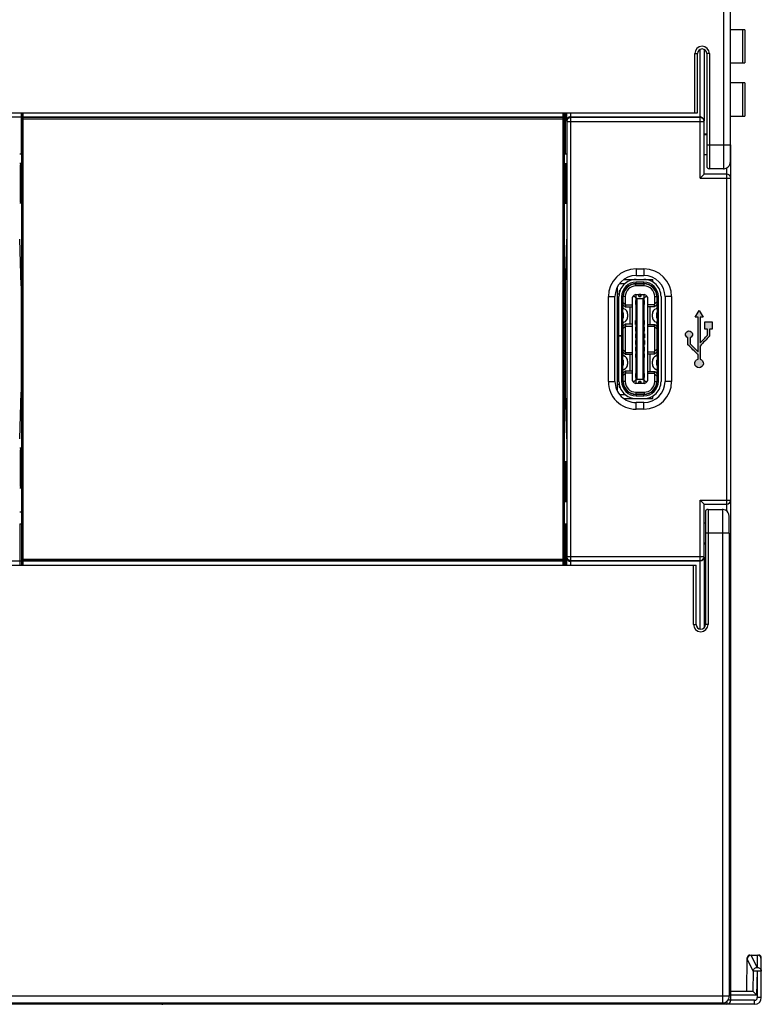
# Model space of a CAD drawing. Units: millimetres. Extents: x 3265 to 4448, y 1845 to 2468.
# Drawn here: x 3625 to 3681, y 2132 to 2206 of the extents above; entities that cross this region are included whole.
import ezdxf

# ---------------------------------------------------------------- set-up
doc = ezdxf.new("R2010")
doc.units = ezdxf.units.MM
doc.header["$MEASUREMENT"] = 0
for name, color, linetype in [('5剖面线层', 2, 'Continuous'), ('INTFCLR_14', 7, 'Continuous'), ('layer 1', 7, 'Continuous'), ('NONE_1', 7, 'Continuous'), ('NONE_10_1', 7, 'Continuous'), ('NONE_11', 7, 'Continuous'), ('NONE_12_1', 7, 'Continuous'), ('NONE_13', 7, 'Continuous'), ('NONE_14', 7, 'Continuous'), ('NONE_15', 7, 'Continuous'), ('NONE_16', 7, 'Continuous'), ('NONE_17_1', 7, 'Continuous'), ('NONE_1_1', 7, 'Continuous'), ('NONE_2_1', 7, 'Continuous'), ('NONE_3', 7, 'Continuous'), ('NONE_4_1', 7, 'Continuous'), ('NONE_5', 7, 'Continuous'), ('NONE_6_1', 7, 'Continuous'), ('NONE_7', 7, 'Continuous'), ('NONE_8_1', 7, 'Continuous'), ('NONE_9_1', 7, 'Continuous')]:
    doc.layers.add(name, color=color, linetype=linetype)
doc.styles.add('标准', font='txt')
doc.dimstyles.new('标准', dxfattribs={"dimtxt": 3.5, "dimasz": 3, "dimexe": 2, "dimexo": 0, "dimtad": 1, "dimzin": 0, "dimdsep": 46, "dimtxsty": '标准', "dimcen": 0, "dimdle": 8, "dimazin": 2, "dimtfac": 0.707107, "dimtdec": 3, "dimtmove": 1, "dimatfit": 3, "dimfxl": 0, "dimfrac": 2, "dimtolj": 1, "dimarcsym": 0})

# ---------------------------------------------------------------- blocks, each defined once
blk = doc.blocks.new('*D20')
at = {"color": 0, "lineweight": -2}
for p, q in [((3466.747, 2209.239), (3466.747, 2267.13)), ((3678.738, 2197.89), (3678.738, 2267.13)), ((3675.738, 2265.13), (3469.747, 2265.13))]:
    blk.add_line(p, q, dxfattribs=at)
at = {"color": 0}
for points in [[(3469.747, 2265.63), (3469.747, 2264.63), (3466.747, 2265.13)], [(3675.738, 2264.63), (3675.738, 2265.63), (3678.738, 2265.13)]]:
    blk.add_solid(points, dxfattribs=at)
at = {"layer": 'Defpoints', "color": 0}
for p in [(3466.747, 2265.13), (3466.747, 2209.239), (3678.738, 2197.89)]:
    blk.add_point(p, dxfattribs=at)
at = {"color": 0, "insert": (3566.288, 2267.558), "char_height": 3.5, "attachment_point": 5, "style": '标准'}
blk.add_mtext('\\A1;\\A1;212.00', dxfattribs=at)

msp = doc.modelspace()

# ---------------------------------------------------------------- hatches: boundary and pattern name
at = {"layer": '5剖面线层'}
h = msp.add_hatch(color=0, dxfattribs=at)
h.dxf.hatch_style = 1
edge = h.paths.add_edge_path()
edge.add_spline(control_points=[(3676.288, 2180.542), (3676.128, 2180.503), (3676.024, 2180.35), (3676.044, 2180.187), (3676.044, 2180.187), (3676.063, 2180.024), (3676.202, 2179.902), (3676.366, 2179.902), (3676.366, 2179.902), (3676.53, 2179.902), (3676.669, 2180.024), (3676.689, 2180.187), (3676.689, 2180.187), (3676.709, 2180.35), (3676.604, 2180.503), (3676.445, 2180.542), (3676.445, 2180.542), (3676.445, 2180.6), (3676.445, 2180.658), (3676.445, 2180.716), (3676.445, 2180.716), (3676.445, 2180.988), (3676.445, 2181.26), (3676.445, 2181.532), (3676.445, 2181.532), (3676.683, 2181.783), (3676.921, 2182.034), (3677.159, 2182.285), (3677.159, 2182.285), (3677.159, 2182.457), (3677.159, 2182.629), (3677.159, 2182.801), (3677.159, 2182.801), (3677.223, 2182.801), (3677.287, 2182.801), (3677.351, 2182.801), (3677.351, 2182.801), (3677.351, 2182.981), (3677.351, 2183.162), (3677.351, 2183.342), (3677.351, 2183.342), (3677.17, 2183.342), (3676.99, 2183.342), (3676.809, 2183.342), (3676.809, 2183.342), (3676.809, 2183.162), (3676.809, 2182.981), (3676.809, 2182.801), (3676.809, 2182.801), (3676.873, 2182.801), (3676.937, 2182.801), (3677.001, 2182.801), (3677.001, 2182.801), (3677.001, 2182.65), (3677.001, 2182.499), (3677.001, 2182.348), (3677.001, 2182.348), (3676.815, 2182.153), (3676.63, 2181.958), (3676.445, 2181.763), (3676.445, 2181.763), (3676.445, 2182.412), (3676.445, 2183.062), (3676.445, 2183.712), (3676.445, 2183.712), (3676.518, 2183.712), (3676.591, 2183.712), (3676.664, 2183.712), (3676.664, 2183.712), (3676.565, 2183.879), (3676.465, 2184.046), (3676.366, 2184.214), (3676.366, 2184.214), (3676.267, 2184.046), (3676.168, 2183.879), (3676.068, 2183.712), (3676.068, 2183.712), (3676.142, 2183.712), (3676.215, 2183.712), (3676.288, 2183.712), (3676.288, 2183.712), (3676.288, 2182.842), (3676.288, 2181.972), (3676.288, 2181.102), (3676.288, 2181.102), (3676.088, 2181.3), (3675.889, 2181.497), (3675.689, 2181.695), (3675.689, 2181.695), (3675.689, 2181.847), (3675.689, 2181.998), (3675.689, 2182.149), (3675.689, 2182.149), (3675.814, 2182.188), (3675.892, 2182.312), (3675.872, 2182.442), (3675.872, 2182.442), (3675.852, 2182.571), (3675.741, 2182.666), (3675.61, 2182.666), (3675.61, 2182.666), (3675.479, 2182.666), (3675.368, 2182.571), (3675.348, 2182.442), (3675.348, 2182.442), (3675.328, 2182.312), (3675.406, 2182.188), (3675.531, 2182.149), (3675.531, 2182.149), (3675.531, 2181.976), (3675.531, 2181.802), (3675.531, 2181.629), (3675.531, 2181.629), (3675.783, 2181.379), (3676.035, 2181.129), (3676.288, 2180.878), (3676.288, 2180.878), (3676.288, 2180.766), (3676.288, 2180.654), (3676.288, 2180.542)], knot_values=[0, 0, 0, 0, 0.032258, 0.032258, 0.032258, 0.032258, 0.064516, 0.064516, 0.064516, 0.064516, 0.096774, 0.096774, 0.096774, 0.096774, 0.129032, 0.129032, 0.129032, 0.129032, 0.16129, 0.16129, 0.16129, 0.16129, 0.193548, 0.193548, 0.193548, 0.193548, 0.225806, 0.225806, 0.225806, 0.225806, 0.258065, 0.258065, 0.258065, 0.258065, 0.290323, 0.290323, 0.290323, 0.290323, 0.322581, 0.322581, 0.322581, 0.322581, 0.354839, 0.354839, 0.354839, 0.354839, 0.387097, 0.387097, 0.387097, 0.387097, 0.419355, 0.419355, 0.419355, 0.419355, 0.451613, 0.451613, 0.451613, 0.451613, 0.483871, 0.483871, 0.483871, 0.483871, 0.516129, 0.516129, 0.516129, 0.516129, 0.548387, 0.548387, 0.548387, 0.548387, 0.580645, 0.580645, 0.580645, 0.580645, 0.612903, 0.612903, 0.612903, 0.612903, 0.645161, 0.645161, 0.645161, 0.645161, 0.677419, 0.677419, 0.677419, 0.677419, 0.709677, 0.709677, 0.709677, 0.709677, 0.741935, 0.741935, 0.741935, 0.741935, 0.774194, 0.774194, 0.774194, 0.774194, 0.806452, 0.806452, 0.806452, 0.806452, 0.83871, 0.83871, 0.83871, 0.83871, 0.870968, 0.870968, 0.870968, 0.870968, 0.903226, 0.903226, 0.903226, 0.903226, 0.935484, 0.935484, 0.935484, 0.935484, 1, 1, 1, 1], degree=3, periodic=1)

# ---------------------------------------------------------------- linework, layer by layer
at = {"color": 7, "linetype": 'Continuous'}
for p, q in [((3678.238, 2196.658), (3678.238, 2231.949)), ((3678.738, 2196.658), (3678.738, 2231.45)), ((3678.747, 2132.358), (3678.747, 2196.658)), ((3678.138, 2167.458), (3678.138, 2132.167)), ((3678.638, 2167.458), (3678.638, 2132.667)), ((3680.739, 2134.82), (3680.278, 2135.758)), ((3680.289, 2135.758), (3680.747, 2135.758)), ((3680.747, 2135.758), (3680.739, 2134.82)), ((3679.947, 2133.058), (3679.991, 2135.562)), ((3680.431, 2134.547), (3679.989, 2135.464)), ((3681.047, 2132.558), (3681.047, 2135.558)), ((3680.431, 2134.547), (3680.405, 2133.054)), ((3680.727, 2134.542), (3680.431, 2134.547)), ((3680.737, 2134.542), (3680.696, 2132.758)), ((3680.737, 2134.542), (3680.747, 2132.558)), ((3681.047, 2134.542), (3680.747, 2134.542)), ((3678.747, 2133.058), (3680.397, 2133.058)), ((3678.747, 2132.758), (3680.696, 2132.758)), ((3680.405, 2133.054), (3680.696, 2132.758)), ((3678.638, 2132.667), (3466.856, 2132.667)), ((3680.547, 2132.058), (3467.247, 2132.058)), ((3467.356, 2132.167), (3678.138, 2132.167)), ((3636.047, 2132.058), (3636.047, 2132.167)), ((3678.447, 2132.285), (3678.447, 2132.058)), ((3680.547, 2132.358), (3678.522, 2132.358)), ((3680.547, 2132.058), (3680.547, 2132.358)), ((3681.047, 2132.558), (3680.747, 2132.558))]:
    msp.add_line(p, q, dxfattribs=at)
at = {"color": 0, "linetype": 'Continuous'}
for p, q in [((3679.802, 2205.308), (3678.747, 2205.308)), ((3679.665, 2202.808), (3679.665, 2205.308)), ((3679.802, 2205.308), (3679.802, 2202.808)), ((3676.447, 2198.758), (3676.447, 2203.818)), ((3676.747, 2203.818), (3676.747, 2198.464)), ((3676.047, 2203.508), (3676.247, 2203.508)), ((3676.047, 2199.058), (3676.047, 2203.508)), ((3676.247, 2199.058), (3676.247, 2203.508)), ((3677.147, 2203.508), (3676.947, 2203.508)), ((3676.947, 2203.508), (3676.947, 2195.058)), ((3677.147, 2203.508), (3677.147, 2194.858)), ((3678.747, 2202.808), (3679.802, 2202.808)), ((3679.802, 2201.308), (3678.747, 2201.308)), ((3679.665, 2198.808), (3679.665, 2201.308)), ((3679.802, 2201.308), (3679.802, 2198.808)), ((3469.447, 2199.058), (3676.247, 2199.058)), ((3625.402, 2199.058), (3625.402, 2195.958)), ((3625.447, 2165.058), (3625.447, 2199.058)), ((3625.447, 2198.606), (3666.247, 2198.606)), ((3625.547, 2165.058), (3625.547, 2199.058)), ((3625.547, 2198.758), (3666.147, 2198.758)), ((3666.147, 2198.706), (3625.547, 2198.706)), ((3666.147, 2165.058), (3666.147, 2199.058)), ((3666.166, 2198.704), (3666.147, 2198.706)), ((3666.247, 2165.058), (3666.247, 2199.058)), ((3666.292, 2199.058), (3666.292, 2195.958)), ((3666.406, 2199.058), (3666.406, 2198.464)), ((3666.706, 2199.058), (3666.706, 2198.758)), ((3666.708, 2198.758), (3676.447, 2198.758)), ((3666.708, 2198.758), (3666.733, 2198.709)), ((3676.447, 2198.709), (3666.733, 2198.709)), ((3666.733, 2165.407), (3666.733, 2198.709)), ((3676.347, 2198.733), (3676.447, 2198.734)), ((3676.503, 2198.704), (3676.447, 2198.709)), ((3676.447, 2194.158), (3676.447, 2198.709)), ((3678.747, 2198.808), (3679.802, 2198.808)), ((3666.406, 2198.464), (3666.433, 2198.409)), ((3666.433, 2198.409), (3676.747, 2198.409)), ((3666.433, 2198.409), (3666.433, 2165.707)), ((3676.747, 2194.458), (3676.747, 2198.409)), ((3676.947, 2197.458), (3676.747, 2197.458)), ((3676.947, 2197.408), (3676.747, 2197.408)), ((3676.947, 2196.658), (3678.738, 2196.658)), ((3625.447, 2195.958), (3625.298, 2195.958)), ((3666.411, 2195.958), (3666.247, 2195.958)), ((3676.947, 2195.908), (3676.747, 2195.908)), ((3625.347, 2195.258), (3625.298, 2195.258)), ((3666.347, 2195.258), (3666.411, 2195.258)), ((3678.215, 2194.858), (3677.147, 2194.858)), ((3678.447, 2169.128), (3678.447, 2194.921)), ((3676.747, 2194.458), (3676.447, 2194.158)), ((3676.447, 2194.158), (3678.747, 2194.158)), ((3678.447, 2194.458), (3676.747, 2194.458)), ((3625.347, 2192.258), (3625.298, 2192.258)), ((3666.347, 2192.258), (3666.411, 2192.258)), ((3625.402, 2186.058), (3625.298, 2189.558)), ((3666.411, 2189.558), (3666.307, 2186.058)), ((3671.627, 2187.328), (3672.227, 2187.328)), ((3671.627, 2187.328), (3671.627, 2186.828)), ((3671.627, 2186.828), (3672.227, 2186.828)), ((3672.227, 2187.328), (3672.227, 2186.828)), ((3625.402, 2186.058), (3625.447, 2186.058)), ((3625.402, 2186.058), (3625.402, 2178.058)), ((3666.247, 2186.058), (3666.307, 2186.058)), ((3666.292, 2186.058), (3666.292, 2178.058)), ((3670.247, 2178.139), (3670.247, 2185.977)), ((3669.547, 2185.248), (3670.047, 2185.248)), ((3669.547, 2178.868), (3669.547, 2185.248)), ((3670.047, 2178.868), (3670.047, 2185.248)), ((3674.307, 2185.248), (3673.807, 2185.248)), ((3673.807, 2185.248), (3673.807, 2178.868)), ((3674.307, 2185.248), (3674.307, 2178.868)), ((3670.317, 2182.703), (3670.317, 2182.408)), ((3670.317, 2182.208), (3670.317, 2181.908)), ((3670.317, 2181.708), (3670.317, 2181.413)), ((3669.547, 2178.868), (3670.047, 2178.868)), ((3674.307, 2178.868), (3673.807, 2178.868)), ((3625.298, 2174.558), (3625.402, 2178.058)), ((3625.447, 2178.058), (3625.402, 2178.058)), ((3666.307, 2178.058), (3666.247, 2178.058)), ((3666.307, 2178.058), (3666.411, 2174.558)), ((3672.227, 2177.288), (3671.627, 2177.288)), ((3671.627, 2176.788), (3671.627, 2177.288)), ((3672.227, 2176.788), (3672.227, 2177.288)), ((3672.227, 2176.788), (3671.627, 2176.788)), ((3625.347, 2173.858), (3625.298, 2173.858)), ((3666.347, 2172.858), (3666.411, 2172.858)), ((3625.347, 2170.858), (3625.298, 2170.858)), ((3666.347, 2169.858), (3666.411, 2169.858)), ((3676.447, 2169.958), (3678.747, 2169.958)), ((3676.747, 2169.658), (3676.447, 2169.958)), ((3676.447, 2165.407), (3676.447, 2169.958)), ((3625.447, 2169.058), (3625.298, 2169.058)), ((3676.747, 2169.658), (3678.447, 2169.658)), ((3676.747, 2165.707), (3676.747, 2169.658)), ((3676.847, 2169.058), (3676.847, 2160.608)), ((3677.047, 2169.258), (3678.115, 2169.258)), ((3677.047, 2169.258), (3677.047, 2160.608)), ((3676.847, 2168.208), (3676.747, 2168.208)), ((3625.298, 2168.158), (3625.447, 2168.158)), ((3625.332, 2165.058), (3625.332, 2168.158)), ((3666.247, 2168.158), (3666.411, 2168.158)), ((3666.362, 2165.058), (3666.362, 2168.158)), ((3678.638, 2167.458), (3676.847, 2167.458)), ((3676.847, 2166.708), (3676.747, 2166.708)), ((3676.747, 2166.658), (3676.847, 2166.658)), ((3678.638, 2166.658), (3678.747, 2166.658)), ((3625.447, 2165.511), (3666.247, 2165.511)), ((3625.528, 2165.412), (3625.547, 2165.411)), ((3625.547, 2165.411), (3666.147, 2165.411)), ((3666.147, 2165.358), (3625.547, 2165.358)), ((3666.406, 2165.653), (3666.433, 2165.707)), ((3666.406, 2165.653), (3666.406, 2165.058)), ((3666.433, 2165.707), (3676.747, 2165.707)), ((3666.706, 2165.358), (3666.706, 2165.058)), ((3666.708, 2165.358), (3666.733, 2165.407)), ((3676.447, 2165.358), (3666.708, 2165.358)), ((3666.733, 2165.407), (3676.447, 2165.407)), ((3676.447, 2165.383), (3676.347, 2165.384)), ((3676.447, 2160.272), (3676.447, 2165.383)), ((3676.747, 2165.653), (3676.747, 2160.38)), ((3469.347, 2165.058), (3676.147, 2165.058)), ((3675.947, 2160.608), (3675.947, 2165.058)), ((3676.147, 2160.608), (3676.147, 2165.058)), ((3675.947, 2160.608), (3676.147, 2160.608)), ((3677.047, 2160.608), (3676.847, 2160.608))]:
    msp.add_line(p, q, dxfattribs=at)
for points in [[(3678.215, 2194.858), (3678.246, 2194.859), (3678.402, 2194.894), (3678.531, 2194.971), (3678.626, 2195.073), (3678.683, 2195.18), (3678.709, 2195.272), (3678.717, 2195.328), (3678.721, 2195.374), (3678.723, 2195.429), (3678.726, 2195.496), (3678.728, 2195.575), (3678.73, 2195.67), (3678.732, 2195.78), (3678.734, 2195.905), (3678.736, 2196.044), (3678.737, 2196.197), (3678.738, 2196.361), (3678.738, 2196.536), (3678.738, 2196.658)], [(3678.638, 2167.458), (3678.638, 2167.595), (3678.638, 2167.776), (3678.637, 2167.946), (3678.635, 2168.102), (3678.634, 2168.244), (3678.632, 2168.37), (3678.63, 2168.48), (3678.627, 2168.573), (3678.625, 2168.65), (3678.622, 2168.713), (3678.619, 2168.763), (3678.614, 2168.812), (3678.599, 2168.889), (3678.554, 2169), (3678.468, 2169.113), (3678.343, 2169.203), (3678.185, 2169.253), (3678.115, 2169.258)]]:
    msp.add_lwpolyline(points, dxfattribs=at)
for centre, radius, start, end in [((3676.597, 2203.508), 0.55, 0, 180), ((3676.597, 2203.508), 0.35, 0, 180), ((3666.15, 2198.66), 0.0974, 0.07362, 18.29928), ((3677.147, 2195.058), 0.2, 180, 270), ((3678.447, 2194.158), 0.3, 0, 90), ((3671.627, 2185.248), 2.08, 90, 179.99996), ((3671.627, 2185.248), 1.58, 90, 179.99996), ((3672.227, 2185.248), 2.08, 0, 90), ((3672.227, 2185.248), 1.58, 360, 90), ((3671.627, 2178.868), 2.08, 179.99994, 269.99998), ((3671.627, 2178.868), 1.58, 179.99996, 270), ((3672.227, 2178.868), 2.08, 269.99998, 359.99998), ((3672.227, 2178.868), 1.58, 270, 360), ((3678.447, 2169.958), 0.3, 270, 0), ((3677.047, 2169.058), 0.2, 90, 180), ((3625.544, 2165.457), 0.0974, 180.07362, 198.29928), ((3676.497, 2160.608), 0.55, 180, 0), ((3676.497, 2160.608), 0.35, 180, 0)]:
    msp.add_arc(centre, radius, start, end, dxfattribs=at)
at = {"color": 7, "linetype": 'Continuous'}
for centre, radius, start, end in [((3680.289, 2135.458), 0.3, 90, 179), ((3680.191, 2135.558), 0.2, 90, 179), ((3680.747, 2135.458), 0.3, 0, 90), ((3680.847, 2135.558), 0.2, 0, 90), ((3636.047, 2132.358), 0.3, 221.21994, 270), ((3678.447, 2132.358), 0.3, 270, 0), ((3680.547, 2132.558), 0.5, 270, 0), ((3680.547, 2132.558), 0.2, 270, 0)]:
    msp.add_arc(centre, radius, start, end, dxfattribs=at)
at = {"color": 0, "linetype": 'Continuous'}
for centre, major_axis, start_param, end_param in [((3676.447, 2198.435), (0.234, 0.19), 5.609414, 7.180211), ((3676.447, 2198.425), (-0.234, 0.19), -2.467822, -0.897025), ((3676.447, 2165.691), (0.234, 0.19), -2.244567, -0.673771), ((3676.447, 2165.682), (-0.234, 0.19), 2.244567, 3.815363)]:
    msp.add_ellipse(centre, major_axis=major_axis, ratio=0.986503, start_param=start_param, end_param=end_param, dxfattribs=at)
at = {"color": 7, "linetype": 'Continuous'}
msp.add_ellipse((3680.392, 2132.758), major_axis=(0.005, 0.3), ratio=0.16664, start_param=-0.162157, end_param=0.002992, dxfattribs=at)
at = {"color": 0, "linetype": 'Continuous'}
for points, knots in [([(3625.547, 2198.758), (3625.532, 2198.758), (3625.503, 2198.752), (3625.461, 2198.72), (3625.447, 2198.683), (3625.447, 2198.66)], [0, 0, 0, 0, 0.297565, 0.558461, 1, 1, 1, 1]), ([(3625.547, 2198.706), (3625.521, 2198.706), (3625.468, 2198.685), (3625.447, 2198.631), (3625.447, 2198.606)], [0, 0, 0, 0, 0.500027, 1, 1, 1, 1]), ([(3666.147, 2198.758), (3666.169, 2198.758), (3666.212, 2198.744), (3666.236, 2198.708), (3666.242, 2198.691)], [0, 0, 0, 0, 0.548014, 1, 1, 1, 1]), ([(3666.247, 2198.606), (3666.247, 2198.623), (3666.237, 2198.659), (3666.211, 2198.685), (3666.196, 2198.693)], [0, 0, 0, 0, 0.499988, 1, 1, 1, 1]), ([(3666.708, 2198.758), (3666.624, 2198.758), (3666.464, 2198.688), (3666.407, 2198.531), (3666.406, 2198.464)], [0, 0, 0, 0, 0.553345, 1, 1, 1, 1]), ([(3666.733, 2198.709), (3666.656, 2198.709), (3666.497, 2198.645), (3666.433, 2198.486), (3666.433, 2198.409)], [0, 0, 0, 0, 0.50002, 1, 1, 1, 1]), ([(3676.747, 2198.409), (3676.747, 2198.477), (3676.698, 2198.617), (3676.569, 2198.691), (3676.503, 2198.704)], [0, 0, 0, 0, 0.499853, 1, 1, 1, 1]), ([(3678.215, 2194.858), (3678.216, 2194.858), (3678.217, 2194.863), (3678.218, 2194.868), (3678.219, 2194.88), (3678.221, 2194.902), (3678.222, 2194.942), (3678.224, 2195.001), (3678.226, 2195.076), (3678.228, 2195.167), (3678.23, 2195.272), (3678.232, 2195.437), (3678.235, 2195.671), (3678.237, 2195.979), (3678.238, 2196.312), (3678.238, 2196.541), (3678.238, 2196.658)], [0, 0, 0, 0, 0.001362, 0.00504, 0.011091, 0.019509, 0.04339, 0.076516, 0.118523, 0.168995, 0.227474, 0.293367, 0.444817, 0.617497, 0.805036, 1, 1, 1, 1]), ([(3625.347, 2195.258), (3625.345, 2195.258), (3625.347, 2195.249), (3625.345, 2195.241), (3625.344, 2195.221), (3625.343, 2195.189), (3625.342, 2195.14), (3625.341, 2195.077), (3625.339, 2194.969), (3625.338, 2194.805), (3625.336, 2194.581), (3625.335, 2194.325), (3625.334, 2194.047), (3625.334, 2193.758), (3625.334, 2193.469), (3625.335, 2193.192), (3625.336, 2192.936), (3625.338, 2192.711), (3625.339, 2192.548), (3625.341, 2192.44), (3625.342, 2192.377), (3625.343, 2192.327), (3625.344, 2192.295), (3625.345, 2192.275), (3625.347, 2192.268), (3625.345, 2192.258), (3625.347, 2192.258)], [0, 0, 0, 0, 0.002457, 0.005473, 0.009673, 0.021587, 0.038119, 0.059114, 0.084338, 0.1465, 0.22225, 0.308689, 0.402479, 0.5, 0.597522, 0.691312, 0.777751, 0.8535, 0.915663, 0.940887, 0.961882, 0.978413, 0.990327, 0.994527, 0.997544, 1, 1, 1, 1]), ([(3666.347, 2192.258), (3666.349, 2192.258), (3666.347, 2192.268), (3666.349, 2192.275), (3666.35, 2192.295), (3666.351, 2192.327), (3666.352, 2192.377), (3666.353, 2192.44), (3666.355, 2192.548), (3666.356, 2192.711), (3666.358, 2192.936), (3666.359, 2193.192), (3666.36, 2193.469), (3666.36, 2193.758), (3666.36, 2194.047), (3666.359, 2194.325), (3666.358, 2194.581), (3666.356, 2194.805), (3666.355, 2194.969), (3666.353, 2195.077), (3666.352, 2195.14), (3666.351, 2195.189), (3666.35, 2195.221), (3666.349, 2195.241), (3666.347, 2195.249), (3666.349, 2195.258), (3666.347, 2195.258)], [0, 0, 0, 0, 0.002457, 0.005473, 0.009673, 0.021587, 0.038119, 0.059114, 0.084338, 0.1465, 0.22225, 0.308689, 0.402479, 0.5, 0.597522, 0.691312, 0.777751, 0.8535, 0.915663, 0.940887, 0.961882, 0.978413, 0.990327, 0.994527, 0.997544, 1, 1, 1, 1]), ([(3625.347, 2173.858), (3625.345, 2173.858), (3625.347, 2173.849), (3625.345, 2173.841), (3625.344, 2173.821), (3625.343, 2173.789), (3625.342, 2173.74), (3625.341, 2173.677), (3625.339, 2173.569), (3625.338, 2173.405), (3625.336, 2173.181), (3625.335, 2172.925), (3625.334, 2172.647), (3625.334, 2172.358), (3625.334, 2172.069), (3625.335, 2171.792), (3625.336, 2171.536), (3625.338, 2171.311), (3625.339, 2171.148), (3625.341, 2171.04), (3625.342, 2170.977), (3625.343, 2170.927), (3625.344, 2170.895), (3625.345, 2170.875), (3625.347, 2170.868), (3625.345, 2170.858), (3625.347, 2170.858)], [0, 0, 0, 0, 0.002457, 0.005473, 0.009673, 0.021587, 0.038119, 0.059115, 0.084339, 0.146503, 0.222253, 0.308694, 0.402485, 0.500007, 0.597529, 0.691319, 0.777758, 0.853507, 0.915669, 0.940892, 0.961886, 0.978417, 0.99033, 0.994529, 0.997545, 1, 1, 1, 1]), ([(3666.347, 2169.858), (3666.349, 2169.858), (3666.347, 2169.868), (3666.349, 2169.875), (3666.35, 2169.895), (3666.351, 2169.927), (3666.352, 2169.977), (3666.353, 2170.04), (3666.355, 2170.148), (3666.356, 2170.311), (3666.358, 2170.536), (3666.359, 2170.792), (3666.36, 2171.069), (3666.36, 2171.358), (3666.36, 2171.647), (3666.359, 2171.925), (3666.358, 2172.181), (3666.356, 2172.405), (3666.355, 2172.569), (3666.353, 2172.677), (3666.352, 2172.74), (3666.351, 2172.789), (3666.35, 2172.821), (3666.349, 2172.841), (3666.347, 2172.849), (3666.349, 2172.858), (3666.347, 2172.858)], [0, 0, 0, 0, 0.002457, 0.005473, 0.009673, 0.021587, 0.038119, 0.059114, 0.084338, 0.1465, 0.22225, 0.308689, 0.402479, 0.5, 0.597522, 0.691312, 0.777751, 0.8535, 0.915663, 0.940887, 0.961882, 0.978413, 0.990327, 0.994527, 0.997544, 1, 1, 1, 1]), ([(3678.115, 2169.258), (3678.116, 2169.258), (3678.117, 2169.254), (3678.118, 2169.249), (3678.119, 2169.237), (3678.121, 2169.215), (3678.122, 2169.175), (3678.124, 2169.116), (3678.126, 2169.04), (3678.128, 2168.95), (3678.13, 2168.845), (3678.132, 2168.679), (3678.135, 2168.445), (3678.137, 2168.138), (3678.138, 2167.805), (3678.138, 2167.575), (3678.138, 2167.458)], [0, 0, 0, 0, 0.001366, 0.005054, 0.011118, 0.019551, 0.043452, 0.076592, 0.118631, 0.169125, 0.227616, 0.293525, 0.444981, 0.617647, 0.805095, 1, 1, 1, 1]), ([(3625.447, 2165.511), (3625.447, 2165.493), (3625.456, 2165.458), (3625.483, 2165.432), (3625.498, 2165.424)], [0, 0, 0, 0, 0.499988, 1, 1, 1, 1]), ([(3625.547, 2165.358), (3625.525, 2165.358), (3625.482, 2165.373), (3625.458, 2165.409), (3625.452, 2165.426)], [0, 0, 0, 0, 0.548014, 1, 1, 1, 1]), ([(3666.147, 2165.411), (3666.173, 2165.411), (3666.226, 2165.432), (3666.247, 2165.485), (3666.247, 2165.511)], [0, 0, 0, 0, 0.500027, 1, 1, 1, 1]), ([(3666.147, 2165.358), (3666.162, 2165.358), (3666.191, 2165.365), (3666.233, 2165.397), (3666.247, 2165.434), (3666.247, 2165.457)], [0, 0, 0, 0, 0.297565, 0.558461, 1, 1, 1, 1]), ([(3666.43, 2165.539), (3666.451, 2165.491), (3666.527, 2165.396), (3666.645, 2165.358), (3666.708, 2165.358)], [0, 0, 0, 0, 0.454267, 1, 1, 1, 1]), ([(3666.433, 2165.707), (3666.433, 2165.631), (3666.497, 2165.471), (3666.656, 2165.407), (3666.733, 2165.407)], [0, 0, 0, 0, 0.49998, 1, 1, 1, 1]), ([(3676.447, 2165.407), (3676.524, 2165.407), (3676.683, 2165.471), (3676.747, 2165.631), (3676.747, 2165.707)], [0, 0, 0, 0, 0.500027, 1, 1, 1, 1])]:
    msp.add_open_spline(points, degree=3, knots=knots, dxfattribs=at)
for points in [[(3666.196, 2198.693), (3666.187, 2198.698), (3666.176, 2198.702), (3666.166, 2198.704)], [(3676.513, 2198.751), (3676.491, 2198.756), (3676.469, 2198.758), (3676.447, 2198.758)], [(3625.448, 2195.254), (3625.415, 2195.257), (3625.381, 2195.258), (3625.347, 2195.258)], [(3666.265, 2195.256), (3666.293, 2195.258), (3666.32, 2195.258), (3666.347, 2195.258)], [(3625.448, 2192.263), (3625.415, 2192.259), (3625.381, 2192.258), (3625.347, 2192.258)], [(3666.265, 2192.261), (3666.293, 2192.259), (3666.32, 2192.258), (3666.347, 2192.258)], [(3625.448, 2173.854), (3625.415, 2173.857), (3625.381, 2173.858), (3625.347, 2173.858)], [(3666.265, 2172.856), (3666.293, 2172.858), (3666.32, 2172.858), (3666.347, 2172.858)], [(3625.448, 2170.863), (3625.415, 2170.859), (3625.381, 2170.858), (3625.347, 2170.858)], [(3666.265, 2169.861), (3666.293, 2169.859), (3666.32, 2169.858), (3666.347, 2169.858)], [(3625.498, 2165.424), (3625.507, 2165.418), (3625.518, 2165.415), (3625.528, 2165.413)], [(3666.406, 2165.653), (3666.406, 2165.614), (3666.415, 2165.575), (3666.43, 2165.539)]]:
    msp.add_open_spline(points, degree=3, dxfattribs=at)
at = {"color": 7, "linetype": 'Continuous'}
for points, knots in [([(3680.431, 2134.547), (3680.436, 2134.619), (3680.507, 2134.761), (3680.654, 2134.826), (3680.727, 2134.827)], [0, 0, 0, 0, 0.493286, 1, 1, 1, 1]), ([(3680.747, 2134.827), (3680.823, 2134.827), (3680.979, 2134.77), (3681.047, 2134.615), (3681.047, 2134.542)], [0, 0, 0, 0, 0.50938, 1, 1, 1, 1]), ([(3678.138, 2132.167), (3678.266, 2132.167), (3678.531, 2132.274), (3678.638, 2132.54), (3678.638, 2132.667)], [0, 0, 0, 0, 0.500107, 1, 1, 1, 1])]:
    msp.add_open_spline(points, degree=3, knots=knots, dxfattribs=at)
at = {"layer": 'INTFCLR_14', "color": 0, "linetype": 'Continuous'}
for p, q in [((3670.779, 2186.203), (3670.697, 2186.203)), ((3670.697, 2186.203), (3670.697, 2186.122)), ((3671.415, 2186.203), (3672.232, 2186.203)), ((3671.622, 2186.053), (3671.622, 2186.203)), ((3672.232, 2186.053), (3671.622, 2186.053)), ((3671.982, 2186.203), (3671.982, 2186.228)), ((3672.132, 2186.228), (3672.132, 2186.203)), ((3672.227, 2186.528), (3672.882, 2186.528)), ((3672.232, 2186.053), (3672.232, 2186.203)), ((3672.732, 2186.528), (3672.732, 2186.42)), ((3672.732, 2186.084), (3672.732, 2186.061)), ((3672.882, 2186.346), (3672.882, 2186.528)), ((3672.882, 2185.946), (3672.882, 2185.972)), ((3670.247, 2185.217), (3670.347, 2185.22)), ((3670.423, 2185.683), (3670.367, 2185.683)), ((3670.367, 2185.683), (3670.367, 2185.473)), ((3670.822, 2185.254), (3670.672, 2185.253)), ((3670.672, 2184.369), (3670.672, 2185.253)), ((3670.822, 2185.254), (3670.822, 2184.657)), ((3671.602, 2185.153), (3671.442, 2185.313)), ((3671.602, 2185.403), (3671.847, 2185.403)), ((3671.602, 2185.403), (3671.602, 2178.713)), ((3671.847, 2185.382), (3671.602, 2185.382)), ((3671.847, 2185.254), (3671.847, 2185.382)), ((3671.997, 2185.254), (3671.847, 2185.254)), ((3671.997, 2185.403), (3672.252, 2185.403)), ((3672.252, 2185.382), (3671.997, 2185.382)), ((3671.997, 2185.382), (3671.997, 2185.254)), ((3672.252, 2178.713), (3672.252, 2185.403)), ((3672.252, 2185.153), (3672.412, 2185.313)), ((3673.032, 2185.254), (3673.182, 2185.253)), ((3673.032, 2184.694), (3673.032, 2185.254)), ((3673.182, 2185.253), (3673.182, 2184.369)), ((3670.247, 2184.68), (3670.347, 2184.676)), ((3670.672, 2184.807), (3670.822, 2184.657)), ((3670.822, 2184.473), (3670.672, 2184.623)), ((3670.822, 2184.657), (3670.839, 2184.623)), ((3670.839, 2184.623), (3671.327, 2184.623)), ((3670.839, 2184.623), (3670.839, 2184.473)), ((3671.327, 2185.053), (3671.327, 2179.063)), ((3671.602, 2185.183), (3671.722, 2185.103)), ((3671.722, 2185.103), (3672.132, 2185.103)), ((3671.722, 2179.013), (3671.722, 2185.103)), ((3672.132, 2185.103), (3672.252, 2185.183)), ((3672.132, 2185.103), (3672.132, 2179.013)), ((3672.527, 2179.063), (3672.527, 2185.053)), ((3672.527, 2184.66), (3673.015, 2184.66)), ((3672.527, 2184.51), (3673.032, 2184.51)), ((3672.677, 2184.51), (3672.677, 2183.158)), ((3673.015, 2184.66), (3673.032, 2184.694)), ((3673.015, 2184.51), (3673.015, 2184.66)), ((3673.032, 2184.694), (3673.182, 2184.844)), ((3673.032, 2184.51), (3673.182, 2184.66)), ((3670.672, 2183.645), (3670.672, 2184.022)), ((3670.822, 2184.473), (3671.327, 2184.473)), ((3671.177, 2183.173), (3671.177, 2184.473)), ((3673.182, 2184.022), (3673.182, 2183.645)), ((3670.672, 2180.819), (3670.672, 2183.298)), ((3670.822, 2183.173), (3670.672, 2183.023)), ((3671.327, 2183.173), (3670.822, 2183.173)), ((3670.822, 2182.99), (3670.839, 2183.023)), ((3670.839, 2183.173), (3670.839, 2183.023)), ((3670.839, 2183.023), (3671.327, 2183.023)), ((3672.527, 2183.158), (3673.032, 2183.158)), ((3673.015, 2183.008), (3672.527, 2183.008)), ((3673.015, 2183.008), (3673.015, 2183.158)), ((3673.032, 2182.975), (3673.015, 2183.008)), ((3673.182, 2183.008), (3673.032, 2183.158)), ((3673.182, 2183.298), (3673.182, 2180.819)), ((3670.822, 2182.99), (3670.672, 2182.84)), ((3670.822, 2182.99), (3670.822, 2181.092)), ((3673.032, 2182.975), (3673.182, 2182.825)), ((3673.032, 2181.142), (3673.032, 2182.975)), ((3670.672, 2181.242), (3670.822, 2181.092)), ((3670.822, 2180.908), (3670.672, 2181.058)), ((3670.822, 2181.092), (3670.839, 2181.058)), ((3670.822, 2180.908), (3671.327, 2180.908)), ((3670.839, 2181.058), (3671.327, 2181.058)), ((3670.839, 2181.058), (3670.839, 2180.908)), ((3671.177, 2179.643), (3671.177, 2180.908)), ((3672.527, 2181.108), (3673.015, 2181.108)), ((3672.527, 2180.958), (3673.032, 2180.958)), ((3672.677, 2180.958), (3672.677, 2179.61)), ((3673.015, 2181.108), (3673.032, 2181.142)), ((3673.015, 2180.958), (3673.015, 2181.108)), ((3673.032, 2181.142), (3673.182, 2181.292)), ((3673.032, 2180.958), (3673.182, 2181.108)), ((3670.672, 2180.095), (3670.672, 2180.472)), ((3673.182, 2180.472), (3673.182, 2180.095)), ((3670.247, 2179.437), (3670.347, 2179.44)), ((3670.672, 2178.863), (3670.672, 2179.748)), ((3670.822, 2179.643), (3670.672, 2179.493)), ((3670.822, 2179.46), (3670.672, 2179.31)), ((3671.327, 2179.643), (3670.822, 2179.643)), ((3670.839, 2179.493), (3670.822, 2179.46)), ((3670.822, 2179.46), (3670.822, 2178.863)), ((3670.839, 2179.643), (3670.839, 2179.493)), ((3671.327, 2179.493), (3670.839, 2179.493)), ((3672.527, 2179.61), (3673.032, 2179.61)), ((3673.015, 2179.46), (3672.527, 2179.46)), ((3673.015, 2179.46), (3673.015, 2179.61)), ((3673.032, 2179.427), (3673.015, 2179.46)), ((3673.182, 2179.46), (3673.032, 2179.61)), ((3673.032, 2179.427), (3673.182, 2179.277)), ((3673.032, 2178.863), (3673.032, 2179.427)), ((3673.182, 2179.748), (3673.182, 2178.863)), ((3670.247, 2178.9), (3670.347, 2178.896)), ((3670.367, 2178.644), (3670.367, 2178.433)), ((3670.822, 2178.863), (3670.672, 2178.863)), ((3671.602, 2178.963), (3671.442, 2178.804)), ((3671.722, 2179.013), (3671.602, 2178.933)), ((3671.602, 2178.735), (3671.847, 2178.735)), ((3671.847, 2178.713), (3671.602, 2178.713)), ((3672.132, 2179.013), (3671.722, 2179.013)), ((3671.847, 2178.863), (3671.997, 2178.863)), ((3671.847, 2178.735), (3671.847, 2178.863)), ((3671.997, 2178.863), (3671.997, 2178.735)), ((3671.997, 2178.735), (3672.252, 2178.735)), ((3672.252, 2178.713), (3671.997, 2178.713)), ((3672.252, 2178.933), (3672.132, 2179.013)), ((3672.252, 2178.963), (3672.412, 2178.804)), ((3673.032, 2178.863), (3673.182, 2178.863)), ((3670.367, 2178.433), (3670.423, 2178.433)), ((3670.697, 2177.995), (3670.697, 2177.913)), ((3670.697, 2177.913), (3670.779, 2177.913)), ((3671.415, 2177.913), (3671.622, 2177.913)), ((3671.622, 2178.063), (3672.232, 2178.063)), ((3671.622, 2178.063), (3671.622, 2177.913)), ((3672.232, 2177.913), (3671.622, 2177.913)), ((3671.982, 2177.888), (3671.982, 2177.913)), ((3672.132, 2177.913), (3672.132, 2177.888)), ((3672.232, 2178.063), (3672.232, 2177.913)), ((3672.732, 2178.032), (3672.732, 2178.056)), ((3672.882, 2178.144), (3672.882, 2178.171)), ((3672.227, 2177.588), (3672.882, 2177.588)), ((3672.732, 2177.588), (3672.732, 2177.697)), ((3672.882, 2177.588), (3672.882, 2177.77))]:
    msp.add_line(p, q, dxfattribs=at)
for centre, radius, start, end in [((3671.622, 2185.253), 0.95, 90.00077, 179.99996), ((3671.622, 2185.253), 0.8, 90.05836, 179.95343), ((3672.232, 2185.253), 0.95, 0.00062, 90), ((3672.232, 2185.253), 0.8, 0.04344, 89.94533), ((3671.677, 2185.053), 0.35, 102.38441, 180), ((3672.177, 2185.053), 0.35, 0, 77.61657), ((3671.622, 2178.863), 0.95, 179.99786, 269.99586), ((3671.622, 2178.863), 0.8, 180.0584, 269.95348), ((3671.677, 2179.063), 0.35, 180, 257.61657), ((3672.232, 2178.863), 0.95, 270, 359.99999), ((3672.232, 2178.863), 0.8, 270.05844, 359.95345), ((3672.177, 2179.063), 0.35, 282.38443, 0.00133)]:
    msp.add_arc(centre, radius, start, end, dxfattribs=at)
at = {"layer": 'layer 1', "color": 0}
for points, knots in [([(3625.447, 2198.758), (3625.447, 2198.758), (3495.525, 2198.758), (3495.525, 2198.758), (3495.525, 2198.758), (3495.525, 2198.758), (3490.447, 2198.758), (3490.447, 2198.758), (3490.447, 2198.758), (3490.447, 2198.758), (3490.447, 2165.359), (3490.447, 2165.359), (3490.447, 2165.359), (3490.447, 2165.359), (3495.525, 2165.359), (3495.525, 2165.359), (3495.525, 2165.359), (3495.525, 2165.359), (3625.447, 2165.359), (3625.447, 2165.359), (3625.447, 2165.359), (3625.447, 2165.359), (3625.447, 2198.758), (3625.447, 2198.758)], [0, 0, 0, 0, 0.142857, 0.142857, 0.142857, 0.142857, 0.285714, 0.285714, 0.285714, 0.285714, 0.428571, 0.428571, 0.428571, 0.428571, 0.571429, 0.571429, 0.571429, 0.571429, 0.714286, 0.714286, 0.714286, 0.714286, 1, 1, 1, 1]), ([(3676.288, 2180.542), (3676.128, 2180.503), (3676.024, 2180.35), (3676.044, 2180.187), (3676.044, 2180.187), (3676.063, 2180.024), (3676.202, 2179.902), (3676.366, 2179.902), (3676.366, 2179.902), (3676.53, 2179.902), (3676.669, 2180.024), (3676.689, 2180.187), (3676.689, 2180.187), (3676.709, 2180.35), (3676.604, 2180.503), (3676.445, 2180.542), (3676.445, 2180.542), (3676.445, 2180.6), (3676.445, 2180.658), (3676.445, 2180.716), (3676.445, 2180.716), (3676.445, 2180.988), (3676.445, 2181.26), (3676.445, 2181.532), (3676.445, 2181.532), (3676.683, 2181.783), (3676.921, 2182.034), (3677.159, 2182.285), (3677.159, 2182.285), (3677.159, 2182.457), (3677.159, 2182.629), (3677.159, 2182.801), (3677.159, 2182.801), (3677.223, 2182.801), (3677.287, 2182.801), (3677.351, 2182.801), (3677.351, 2182.801), (3677.351, 2182.981), (3677.351, 2183.162), (3677.351, 2183.342), (3677.351, 2183.342), (3677.17, 2183.342), (3676.99, 2183.342), (3676.809, 2183.342), (3676.809, 2183.342), (3676.809, 2183.162), (3676.809, 2182.981), (3676.809, 2182.801), (3676.809, 2182.801), (3676.873, 2182.801), (3676.937, 2182.801), (3677.001, 2182.801), (3677.001, 2182.801), (3677.001, 2182.65), (3677.001, 2182.499), (3677.001, 2182.348), (3677.001, 2182.348), (3676.815, 2182.153), (3676.63, 2181.958), (3676.445, 2181.763), (3676.445, 2181.763), (3676.445, 2182.412), (3676.445, 2183.062), (3676.445, 2183.712), (3676.445, 2183.712), (3676.518, 2183.712), (3676.591, 2183.712), (3676.664, 2183.712), (3676.664, 2183.712), (3676.565, 2183.879), (3676.465, 2184.046), (3676.366, 2184.214), (3676.366, 2184.214), (3676.267, 2184.046), (3676.168, 2183.879), (3676.068, 2183.712), (3676.068, 2183.712), (3676.142, 2183.712), (3676.215, 2183.712), (3676.288, 2183.712), (3676.288, 2183.712), (3676.288, 2182.842), (3676.288, 2181.972), (3676.288, 2181.102), (3676.288, 2181.102), (3676.088, 2181.3), (3675.889, 2181.497), (3675.689, 2181.695), (3675.689, 2181.695), (3675.689, 2181.847), (3675.689, 2181.998), (3675.689, 2182.149), (3675.689, 2182.149), (3675.814, 2182.188), (3675.892, 2182.312), (3675.872, 2182.442), (3675.872, 2182.442), (3675.852, 2182.571), (3675.741, 2182.666), (3675.61, 2182.666), (3675.61, 2182.666), (3675.479, 2182.666), (3675.368, 2182.571), (3675.348, 2182.442), (3675.348, 2182.442), (3675.328, 2182.312), (3675.406, 2182.188), (3675.531, 2182.149), (3675.531, 2182.149), (3675.531, 2181.976), (3675.531, 2181.802), (3675.531, 2181.629), (3675.531, 2181.629), (3675.783, 2181.379), (3676.035, 2181.129), (3676.288, 2180.878), (3676.288, 2180.878), (3676.288, 2180.766), (3676.288, 2180.654), (3676.288, 2180.542)], [0, 0, 0, 0, 0.032258, 0.032258, 0.032258, 0.032258, 0.064516, 0.064516, 0.064516, 0.064516, 0.096774, 0.096774, 0.096774, 0.096774, 0.129032, 0.129032, 0.129032, 0.129032, 0.16129, 0.16129, 0.16129, 0.16129, 0.193548, 0.193548, 0.193548, 0.193548, 0.225806, 0.225806, 0.225806, 0.225806, 0.258065, 0.258065, 0.258065, 0.258065, 0.290323, 0.290323, 0.290323, 0.290323, 0.322581, 0.322581, 0.322581, 0.322581, 0.354839, 0.354839, 0.354839, 0.354839, 0.387097, 0.387097, 0.387097, 0.387097, 0.419355, 0.419355, 0.419355, 0.419355, 0.451613, 0.451613, 0.451613, 0.451613, 0.483871, 0.483871, 0.483871, 0.483871, 0.516129, 0.516129, 0.516129, 0.516129, 0.548387, 0.548387, 0.548387, 0.548387, 0.580645, 0.580645, 0.580645, 0.580645, 0.612903, 0.612903, 0.612903, 0.612903, 0.645161, 0.645161, 0.645161, 0.645161, 0.677419, 0.677419, 0.677419, 0.677419, 0.709677, 0.709677, 0.709677, 0.709677, 0.741935, 0.741935, 0.741935, 0.741935, 0.774194, 0.774194, 0.774194, 0.774194, 0.806452, 0.806452, 0.806452, 0.806452, 0.83871, 0.83871, 0.83871, 0.83871, 0.870968, 0.870968, 0.870968, 0.870968, 0.903226, 0.903226, 0.903226, 0.903226, 0.935484, 0.935484, 0.935484, 0.935484, 1, 1, 1, 1])]:
    msp.add_open_spline(points, degree=3, knots=knots, dxfattribs=at)
at = {"layer": 'NONE_1', "color": 0, "linetype": 'Continuous'}
for p, q in [((3670.347, 2182.903), (3670.247, 2182.903)), ((3670.247, 2182.703), (3670.347, 2182.703)), ((3671.602, 2182.458), (3671.577, 2182.458)), ((3671.577, 2182.458), (3671.577, 2182.158)), ((3671.577, 2182.158), (3671.602, 2182.158))]:
    msp.add_line(p, q, dxfattribs=at)
at = {"layer": 'NONE_10_1', "color": 0, "linetype": 'Continuous'}
for p, q in [((3671.602, 2180.958), (3671.577, 2180.958)), ((3671.577, 2180.958), (3671.577, 2180.658)), ((3671.577, 2180.658), (3671.602, 2180.658)), ((3670.347, 2179.913), (3670.247, 2179.913)), ((3670.247, 2179.713), (3670.347, 2179.713))]:
    msp.add_line(p, q, dxfattribs=at)
at = {"layer": 'NONE_11', "color": 0, "linetype": 'Continuous'}
for p, q in [((3670.347, 2184.403), (3670.247, 2184.403)), ((3670.247, 2184.203), (3670.347, 2184.203)), ((3671.577, 2183.458), (3671.602, 2183.458)), ((3671.577, 2183.158), (3671.577, 2183.458)), ((3671.577, 2183.158), (3671.602, 2183.158))]:
    msp.add_line(p, q, dxfattribs=at)
at = {"layer": 'NONE_12_1', "color": 0, "linetype": 'Continuous'}
for p, q in [((3670.347, 2182.408), (3670.247, 2182.408)), ((3672.277, 2182.458), (3672.252, 2182.458)), ((3672.277, 2182.458), (3672.277, 2182.158)), ((3670.247, 2182.208), (3670.347, 2182.208)), ((3672.252, 2182.158), (3672.277, 2182.158))]:
    msp.add_line(p, q, dxfattribs=at)
at = {"layer": 'NONE_13', "color": 0, "linetype": 'Continuous'}
for p, q in [((3670.364, 2185.438), (3670.247, 2185.438)), ((3670.247, 2185.238), (3670.347, 2185.238)), ((3672.277, 2184.958), (3672.252, 2184.958)), ((3672.252, 2184.658), (3672.277, 2184.658)), ((3672.277, 2184.658), (3672.277, 2184.958))]:
    msp.add_line(p, q, dxfattribs=at)
at = {"layer": 'NONE_14', "color": 0, "linetype": 'Continuous'}
for p, q in [((3670.347, 2184.638), (3670.247, 2184.638)), ((3670.247, 2184.438), (3670.347, 2184.438)), ((3672.277, 2183.458), (3672.252, 2183.458)), ((3672.252, 2183.158), (3672.277, 2183.158)), ((3672.277, 2183.158), (3672.277, 2183.458))]:
    msp.add_line(p, q, dxfattribs=at)
at = {"layer": 'NONE_15', "color": 0, "linetype": 'Continuous'}
for p, q in [((3670.347, 2183.408), (3670.247, 2183.408)), ((3670.247, 2183.208), (3670.347, 2183.208)), ((3672.277, 2182.958), (3672.252, 2182.958)), ((3672.252, 2182.658), (3672.277, 2182.658)), ((3672.277, 2182.658), (3672.277, 2182.958))]:
    msp.add_line(p, q, dxfattribs=at)
at = {"layer": 'NONE_16', "color": 0, "linetype": 'Continuous'}
for p, q in [((3670.347, 2181.908), (3670.247, 2181.908)), ((3670.247, 2181.708), (3670.347, 2181.708)), ((3672.277, 2181.958), (3672.252, 2181.958)), ((3672.252, 2181.658), (3672.277, 2181.658)), ((3672.277, 2181.958), (3672.277, 2181.658))]:
    msp.add_line(p, q, dxfattribs=at)
at = {"layer": 'NONE_17_1', "color": 0, "linetype": 'Continuous'}
for p, q in [((3672.277, 2179.458), (3672.252, 2179.458)), ((3672.277, 2179.158), (3672.277, 2179.458)), ((3670.347, 2178.878), (3670.247, 2178.878)), ((3670.247, 2178.678), (3670.364, 2178.678)), ((3672.252, 2179.158), (3672.277, 2179.158))]:
    msp.add_line(p, q, dxfattribs=at)
at = {"layer": 'NONE_1_1', "color": 0, "linetype": 'Continuous'}
for p, q in [((3671.602, 2181.458), (3671.577, 2181.458)), ((3671.577, 2181.458), (3671.577, 2181.158)), ((3671.577, 2181.158), (3671.602, 2181.158)), ((3670.347, 2180.413), (3670.247, 2180.413)), ((3670.247, 2180.213), (3670.347, 2180.213))]:
    msp.add_line(p, q, dxfattribs=at)
at = {"layer": 'NONE_2_1', "color": 0, "linetype": 'Continuous'}
for p, q in [((3670.347, 2183.903), (3670.247, 2183.903)), ((3670.247, 2183.703), (3670.347, 2183.703)), ((3671.602, 2182.958), (3671.577, 2182.958)), ((3671.577, 2182.958), (3671.577, 2182.658)), ((3671.577, 2182.658), (3671.602, 2182.658))]:
    msp.add_line(p, q, dxfattribs=at)
at = {"layer": 'NONE_3', "color": 0, "linetype": 'Continuous'}
for p, q in [((3672.277, 2180.958), (3672.252, 2180.958)), ((3672.277, 2180.658), (3672.277, 2180.958)), ((3672.252, 2180.658), (3672.277, 2180.658)), ((3670.347, 2179.678), (3670.247, 2179.678)), ((3670.247, 2179.478), (3670.347, 2179.478))]:
    msp.add_line(p, q, dxfattribs=at)
at = {"layer": 'NONE_4_1', "color": 0, "linetype": 'Continuous'}
for p, q in [((3670.347, 2180.908), (3670.247, 2180.908)), ((3672.277, 2181.458), (3672.252, 2181.458)), ((3672.252, 2181.158), (3672.277, 2181.158)), ((3672.277, 2181.158), (3672.277, 2181.458)), ((3670.247, 2180.708), (3670.347, 2180.708))]:
    msp.add_line(p, q, dxfattribs=at)
at = {"layer": 'NONE_5', "color": 0, "linetype": 'Continuous'}
for p, q in [((3670.4, 2186.228), (3670.804, 2186.228)), ((3670.702, 2186.528), (3672.227, 2186.528)), ((3672.227, 2186.328), (3671.627, 2186.328)), ((3671.627, 2186.228), (3671.627, 2186.328)), ((3671.627, 2186.228), (3672.227, 2186.228)), ((3672.227, 2186.228), (3672.227, 2186.328)), ((3670.347, 2178.868), (3670.347, 2185.248)), ((3670.647, 2185.248), (3670.547, 2185.248)), ((3670.547, 2185.248), (3670.547, 2182.313)), ((3670.647, 2182.306), (3670.647, 2185.248)), ((3673.207, 2185.248), (3673.307, 2185.248)), ((3673.207, 2185.248), (3673.207, 2178.868)), ((3673.307, 2178.868), (3673.307, 2185.248)), ((3673.507, 2185.248), (3673.507, 2178.868)), ((3670.697, 2183.71), (3670.697, 2183.956)), ((3670.997, 2183.956), (3670.997, 2183.71)), ((3672.857, 2183.71), (3672.857, 2183.956)), ((3673.157, 2183.956), (3673.157, 2183.71)), ((3673.182, 2183.678), (3673.207, 2183.657)), ((3673.205, 2183.244), (3673.204, 2183.243)), ((3670.347, 2182.313), (3670.647, 2182.313)), ((3670.347, 2182.303), (3670.647, 2182.303)), ((3670.547, 2182.303), (3670.547, 2178.868)), ((3670.647, 2178.868), (3670.647, 2182.303)), ((3673.204, 2180.873), (3673.205, 2180.873)), ((3670.697, 2180.16), (3670.697, 2180.406)), ((3670.997, 2180.406), (3670.997, 2180.16)), ((3672.857, 2180.16), (3672.857, 2180.406)), ((3673.157, 2180.406), (3673.157, 2180.16)), ((3673.207, 2180.46), (3673.182, 2180.439)), ((3670.647, 2178.868), (3670.547, 2178.868)), ((3673.207, 2178.868), (3673.307, 2178.868)), ((3670.4, 2177.888), (3670.804, 2177.888)), ((3672.227, 2177.888), (3671.627, 2177.888)), ((3671.627, 2177.888), (3671.627, 2177.788)), ((3672.227, 2177.788), (3672.227, 2177.888)), ((3670.702, 2177.588), (3672.227, 2177.588)), ((3671.627, 2177.788), (3672.227, 2177.788))]:
    msp.add_line(p, q, dxfattribs=at)
for centre, radius, start, end in [((3671.627, 2185.248), 1.28, 89.99987, 180.00013), ((3671.627, 2185.248), 1.08, 89.99988, 180.0001), ((3671.627, 2185.248), 0.98, 89.99986, 180.00015), ((3672.227, 2185.248), 1.28, 359.99987, 90.00013), ((3672.227, 2185.248), 1.08, 359.99988, 90.0001), ((3672.227, 2185.248), 0.98, 359.99986, 90.00015), ((3670.747, 2184.433), 0.1, 180, 252.5424), ((3670.597, 2183.956), 0.1, 0, 60), ((3670.597, 2183.956), 0.4, 0, 72.5424), ((3673.257, 2183.956), 0.4, 107.4576, 180), ((3673.107, 2184.433), 0.1, 287.4576, 0), ((3673.257, 2183.956), 0.1, 120, 180), ((3670.597, 2183.71), 0.1, 300, 0), ((3670.747, 2183.233), 0.1, 107.4576, 180), ((3670.597, 2183.71), 0.4, 287.4576, 0), ((3673.257, 2183.71), 0.4, 180, 252.5424), ((3673.107, 2183.233), 0.1, 0, 72.5424), ((3673.257, 2183.71), 0.1, 180, 240), ((3673.107, 2183.218), 0.1, 1.80187, 41.13789), ((3670.747, 2180.883), 0.1, 180, 252.5424), ((3670.597, 2180.406), 0.4, 0, 72.5424), ((3673.257, 2180.406), 0.4, 107.4576, 180), ((3673.107, 2180.883), 0.1, 287.4576, 359.99999), ((3673.107, 2180.898), 0.1, 318.86211, 347.71298), ((3670.597, 2180.406), 0.1, 0, 60), ((3670.597, 2180.16), 0.1, 300, 0), ((3670.597, 2180.16), 0.4, 287.4576, 0), ((3673.257, 2180.16), 0.4, 180, 252.5424), ((3673.257, 2180.406), 0.1, 120, 180), ((3673.257, 2180.16), 0.1, 180, 240), ((3670.747, 2179.683), 0.1, 107.4576, 180.00001), ((3673.107, 2179.683), 0.1, 359.99999, 72.5424), ((3671.627, 2178.868), 1.28, 179.99987, 270), ((3671.627, 2178.868), 1.08, 179.99988, 270), ((3671.627, 2178.868), 0.98, 179.99986, 270), ((3672.227, 2178.868), 1.28, 270, 0.00013), ((3672.227, 2178.868), 1.08, 270, 0.00009), ((3672.227, 2178.868), 0.98, 270, 0.00011)]:
    msp.add_arc(centre, radius, start, end, dxfattribs=at)
at = {"layer": 'NONE_6_1', "color": 0, "linetype": 'Continuous'}
for p, q in [((3671.997, 2185.403), (3671.847, 2185.403)), ((3671.847, 2185.403), (3671.847, 2185.254)), ((3671.847, 2185.254), (3671.997, 2185.254)), ((3671.997, 2185.254), (3671.997, 2185.403)), ((3671.997, 2178.863), (3671.847, 2178.863)), ((3671.847, 2178.863), (3671.847, 2178.713)), ((3671.997, 2178.713), (3671.847, 2178.713)), ((3671.997, 2178.713), (3671.997, 2178.863))]:
    msp.add_line(p, q, dxfattribs=at)
at = {"layer": 'NONE_7', "color": 0, "linetype": 'Continuous'}
for p, q in [((3671.602, 2179.458), (3671.577, 2179.458)), ((3671.577, 2179.458), (3671.577, 2179.158)), ((3671.577, 2179.158), (3671.602, 2179.158))]:
    msp.add_line(p, q, dxfattribs=at)
at = {"layer": 'NONE_8_1', "color": 0, "linetype": 'Continuous'}
for p, q in [((3671.602, 2181.958), (3671.577, 2181.958)), ((3671.577, 2181.958), (3671.577, 2181.658)), ((3671.577, 2181.658), (3671.602, 2181.658)), ((3670.347, 2181.413), (3670.247, 2181.413)), ((3670.247, 2181.213), (3670.347, 2181.213))]:
    msp.add_line(p, q, dxfattribs=at)
at = {"layer": 'NONE_9_1', "color": 0, "linetype": 'Continuous'}
for p, q in [((3671.602, 2184.958), (3671.577, 2184.958)), ((3671.577, 2184.958), (3671.577, 2184.658)), ((3671.577, 2184.658), (3671.602, 2184.658))]:
    msp.add_line(p, q, dxfattribs=at)

# ---------------------------------------------------------------- dimensions: what is measured, and where the dimension line sits
at = {"color": 6}
dim = msp.add_linear_dim(base=(3466.747, 2265.13), p1=(3678.738, 2197.89), p2=(3466.747, 2209.239), text='\\A1;212.00', dimstyle='标准', override={"dimtxsty": '标准'}, dxfattribs=at)
dim.commit()
dim.dimension.update_dxf_attribs({"geometry": '*D20', "text_midpoint": (3566.288, 2265.13), "dimtype": 160})

doc.saveas('drawing.dxf')
